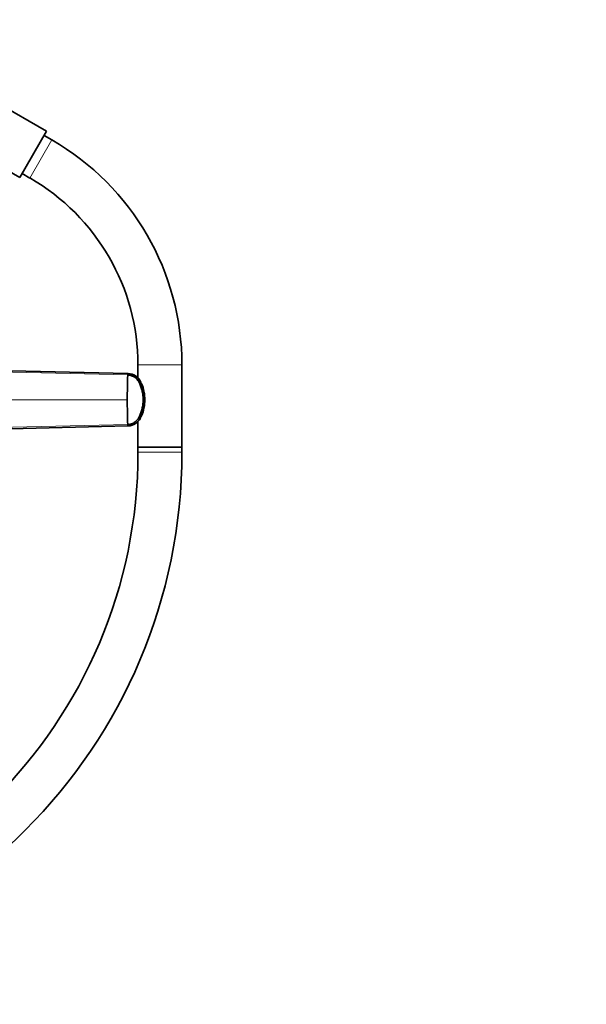
# Model space of a CAD drawing. Units: millimetres. Extents: x 0 to 1449, y 0 to 2754.
# Drawn here: x 852 to 1006, y 1923 to 2192 of the extents above; entities that cross this region are included whole.
import ezdxf
from ezdxf import colors
from ezdxf.entities.mleader import LeaderData, LeaderLine
from ezdxf.math import Vec2, Vec3

# ---------------------------------------------------------------- set-up
doc = ezdxf.new("R2010")
doc.units = ezdxf.units.MM
doc.layers.add('DV1_Défaut', color=7, linetype='Continuous')
doc.layers.add('Défaut', color=7, linetype='Continuous')

# ---------------------------------------------------------------- blocks, each defined once
blk = doc.blocks.new('_DOT')
at = {"color": 0}
blk.add_line((0, 0), (-1, 0), dxfattribs=at)
at = {"color": 0, "const_width": 0.333}
blk.add_lwpolyline([(-0.1665, 0, 1), (0.1665, 0, 1)], format="xyb", close=True, dxfattribs=at)
blk = doc.blocks.new('SE')
at = {"layer": 'DV1_Défaut', "color": 7, "linetype": 'Continuous', "lineweight": 35}
for p, q in [((859.1, 2162), (844.81, 2170.25)), ((859.1, 2162), (851.8, 2149.35)), ((860.59, 2159.63), (858.45, 2160.87)), ((837.51, 2157.6), (851.8, 2149.35)), ((852.45, 2150.48), (854.59, 2149.24)), ((807.17, 2097.64), (881.35, 2095.78)), ((884.09, 2098.15), (884.09, 2094.49)), ((896.09, 2075.67), (896.09, 2098.15)), ((881.35, 2095.78), (881.44, 2095.77)), ((885.83, 2088.64), (885.53, 2088.64)), ((884.09, 2082.79), (884.09, 2075.67)), ((881.35, 2081.51), (807.17, 2079.64)), ((881.44, 2081.51), (881.35, 2081.51)), ((884.09, 2075.67), (896.09, 2075.67)), ((884.09, 2075.67), (884.09, 2074.29)), ((896.09, 2075.67), (884.09, 2075.67)), ((896.09, 2074.29), (896.09, 2075.67))]:
    blk.add_line(p, q, dxfattribs=at)
at = {"layer": 'DV1_Défaut', "color": 7, "linetype": 'Continuous', "lineweight": 18}
for p, q in [((860.59, 2159.63), (854.59, 2149.24)), ((881.29, 2095.41), (807.17, 2097.18)), ((896.09, 2098.15), (884.09, 2098.15)), ((881.18, 2088.64), (807.17, 2088.64)), ((885.92, 2088.64), (885.83, 2088.64)), ((807.17, 2080.11), (881.29, 2081.88)), ((884.09, 2074.29), (896.09, 2074.29))]:
    blk.add_line(p, q, dxfattribs=at)
at = {"layer": 'DV1_Défaut', "color": 7, "linetype": 'Continuous', "lineweight": 35}
for centre, radius, start, end in [((825.09, 2098.15), 71, 0, 60), ((825.09, 2098.15), 59, 0, 60), ((1070.85, 2088.74), 189.68, 177.986, 180.03), ((881.36, 2091.73), 3.91, 26.1914, 87.1014), ((869.8, 2089.82), 15.43, 13.1811, 13.5508), ((877.23, 2089.18), 8.69, 2.3982, 28.3234), ((874.8, 2088.65), 11.15, 348.8371, 11.3333), ((1070.84, 2088.54), 189.67, 179.9699, 182.0141), ((877.16, 2088.12), 8.76, 331.7584, 357.7921), ((750.09, 2074.29), 134, 270, 360), ((750.09, 2074.29), 146, 270, 360)]:
    blk.add_arc(centre, radius, start, end, dxfattribs=at)
for centre, major_axis, ratio, start_param, end_param in [((881.33, 2091.94), (0, 3.84), 0.996195, 5.172437, 6.254169), ((881.33, 2085.35), (0.01, -3.84), 0.996188, 0.027718, 1.109448)]:
    blk.add_ellipse(centre, major_axis=major_axis, ratio=ratio, start_param=start_param, end_param=end_param, dxfattribs=at)
at = {"layer": 'DV1_Défaut', "color": 7, "linetype": 'Continuous', "lineweight": 18}
for major_axis, ratio, start_param, end_param in [((0.01, 11.25), 0.996218, 4.713664, 5.173713), ((0.02, -11.25), 0.996213, 1.109077, 1.569127)]:
    blk.add_ellipse((874.71, 2088.64), major_axis=major_axis, ratio=ratio, start_param=start_param, end_param=end_param, dxfattribs=at)
at = {"layer": 'DV1_Défaut', "color": 7, "linetype": 'Continuous', "lineweight": 35}
for points in [[(881.35, 2095.78), (881.35, 2095.78), (881.34, 2095.77), (881.33, 2095.76), (881.32, 2095.72), (881.31, 2095.67), (881.3, 2095.6), (881.3, 2095.51), (881.29, 2095.44), (881.29, 2095.41)], [(884.9, 2083.92), (884.89, 2083.89), (884.88, 2083.86), (884.87, 2083.83)], [(881.29, 2081.88), (881.29, 2081.84), (881.3, 2081.77), (881.3, 2081.69), (881.31, 2081.62), (881.32, 2081.56), (881.33, 2081.53), (881.34, 2081.52), (881.35, 2081.51), (881.35, 2081.51)]]:
    blk.add_open_spline(points, degree=3, dxfattribs=at)
for points, knots in [([(885.53, 2088.64), (885.53, 2088.65), (885.53, 2088.72), (885.52, 2088.91), (885.51, 2089.28), (885.46, 2089.77), (885.39, 2090.32), (885.25, 2091.04), (885, 2091.93), (884.71, 2092.71), (884.48, 2093.21), (884.35, 2093.46), (884.22, 2093.7), (884.02, 2094.01), (883.73, 2094.36), (883.33, 2094.72), (882.86, 2095.02), (882.46, 2095.19), (882.15, 2095.29), (881.9, 2095.35), (881.62, 2095.4), (881.4, 2095.41), (881.29, 2095.41)], [0, 0, 0, 0, 0.001611, 0.022609, 0.064607, 0.12758, 0.189911, 0.253328, 0.378073, 0.503185, 0.536186, 0.566158, 0.599077, 0.629, 0.690738, 0.752694, 0.814407, 0.876402, 0.901334, 0.9259, 0.963278, 1, 1, 1, 1]), ([(885.83, 2088.64), (885.83, 2089.08), (885.78, 2089.94), (885.6, 2091), (885.41, 2091.73), (885.28, 2092.15), (885.17, 2092.45), (885.06, 2092.75), (884.9, 2093.15), (884.75, 2093.49), (884.61, 2093.76), (884.53, 2093.9), (884.42, 2094.08), (884.27, 2094.29), (884.05, 2094.56), (883.73, 2094.86), (883.31, 2095.18), (882.85, 2095.44), (882.36, 2095.62), (881.86, 2095.74), (881.52, 2095.77), (881.35, 2095.78)], [0, 0, 0, 0, 0.138702, 0.277405, 0.346756, 0.381431, 0.416107, 0.450782, 0.485458, 0.554809, 0.568462, 0.582115, 0.609422, 0.636728, 0.664034, 0.720719, 0.777405, 0.83409, 0.890775, 0.945387, 1, 1, 1, 1]), ([(881.29, 2081.88), (881.35, 2081.88), (881.47, 2081.89), (881.66, 2081.9), (881.83, 2081.93), (882.01, 2081.97), (882.19, 2082.01), (882.47, 2082.1), (882.86, 2082.27), (883.32, 2082.57), (883.73, 2082.93), (884.02, 2083.28), (884.22, 2083.58), (884.35, 2083.82), (884.48, 2084.08), (884.63, 2084.41), (884.81, 2084.84), (884.99, 2085.36), (885.15, 2085.89), (885.28, 2086.43), (885.39, 2086.98), (885.46, 2087.54), (885.51, 2088.01), (885.52, 2088.38), (885.53, 2088.56), (885.53, 2088.64)], [0, 0, 0, 0, 0.020792, 0.041417, 0.06196, 0.082484, 0.103027, 0.123635, 0.18546, 0.247216, 0.30918, 0.370841, 0.400877, 0.433673, 0.463472, 0.49663, 0.560056, 0.621665, 0.683927, 0.746571, 0.810412, 0.874042, 0.938111, 0.970579, 1, 1, 1, 1]), ([(881.35, 2081.51), (881.52, 2081.52), (881.86, 2081.55), (882.36, 2081.67), (882.85, 2081.85), (883.31, 2082.11), (883.73, 2082.42), (884.05, 2082.73), (884.27, 2083), (884.42, 2083.2), (884.53, 2083.38), (884.61, 2083.53), (884.75, 2083.8), (884.9, 2084.13), (885.06, 2084.53), (885.17, 2084.84), (885.28, 2085.14), (885.41, 2085.56), (885.6, 2086.29), (885.78, 2087.35), (885.83, 2088.21), (885.83, 2088.64)], [0, 0, 0, 0, 0.054613, 0.109225, 0.16591, 0.222595, 0.279281, 0.335966, 0.363272, 0.390578, 0.417885, 0.431538, 0.445191, 0.514542, 0.549218, 0.583893, 0.618569, 0.653244, 0.722595, 0.861298, 1, 1, 1, 1])]:
    blk.add_open_spline(points, degree=3, knots=knots, dxfattribs=at)

msp = doc.modelspace()

# ---------------------------------------------------------------- block references
at = {"layer": 'Défaut'}
msp.add_blockref('SE', (0, 0), dxfattribs=at)

# ---------------------------------------------------------------- leaders
at = {"layer": 'Défaut', "color": 7, "linetype": 'Continuous', "lineweight": 18}
ml = msp.add_multileader_mtext('Standard', dxfattribs=at)
ml.set_content('{\\pxsm0.9;\\fSolid Edge ISO|b1||i0||c0|p34;\\W1.;19/08/2021\\P}', color=256)
ml.set_leader_properties()
ml.set_arrow_properties(name='DOT')
ml.build(insert=Vec2(0, 0))
ml.multileader.update_dxf_attribs({"leader_type": 0, "dogleg_length": 0, "arrow_head_size": 12})
ctx = ml.context
ctx.base_point, ctx.char_height, ctx.arrow_head_size, ctx.landing_gap_size = Vec3(1361.57, 2720.25), 12, 12, 4.2
notes = []
notes.append((ctx, [(0, (0, 0, 0), (0, 0), (1, 0), 1, [])]))
ctx.mtext.insert = Vec3(1363.57, 2726.37)
for ctx, leaders in notes:
    for number, flags, end, landing, length, lines in leaders:
        leader = LeaderData()
        leader.index, (leader.has_last_leader_line, leader.has_dogleg_vector, leader.attachment_direction) = number, flags
        leader.last_leader_point, leader.dogleg_vector, leader.dogleg_length = Vec3(end), Vec3(landing), length
        for number, points, colour, breaks in lines:
            line = LeaderLine()
            line.index, line.vertices, line.color, line.breaks = number, Vec3.list(points), colors.encode_raw_color(colour), breaks
            leader.lines.append(line)
        ctx.leaders.append(leader)

doc.saveas('drawing.dxf')
